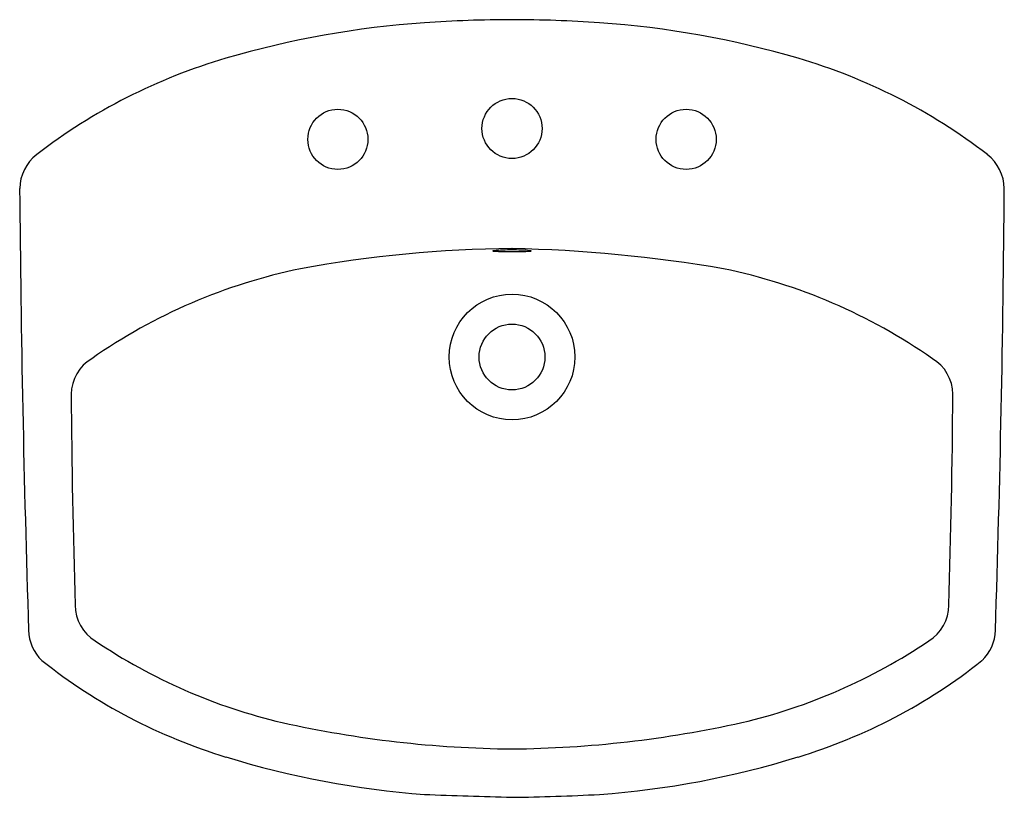
# Model space of a CAD drawing. Units: inches. Extents: x 3384.4 to 3407, y 312.3 to 330.2.
import ezdxf

# ---------------------------------------------------------------- set-up
doc = ezdxf.new("R2010")
doc.units = ezdxf.units.IN
doc.header["$LTSCALE"] = 0.64311
doc.header["$MEASUREMENT"] = 0
doc.header["$PDSIZE"] = 0.3125
doc.layers.get('0').update_dxf_attribs({"color": 255, "linetype": 'CONTINUOUS'})
doc.layers.get('Defpoints').update_dxf_attribs({"linetype": 'CONTINUOUS'})
doc.styles.get("Standard").update_dxf_attribs({"font": 'txt', "width": 0.8})

msp = doc.modelspace()

# ---------------------------------------------------------------- linework, layer by layer
for centre, radius in [((3395.681, 327.653), 0.69), ((3391.681, 327.403), 0.69), ((3399.681, 327.403), 0.69), ((3395.681, 322.406), 1.443), ((3395.681, 322.406), 0.756)]:
    msp.add_circle(centre, radius)
for centre, radius, start, end in [((3395.178, 308.463), 21.669, 93.9951, 106.2694), ((3395.705, 300.912), 29.238, 90.0478, 93.9951), ((3395.656, 300.912), 29.238, 86.0049, 89.9522), ((3396.184, 308.463), 21.669, 73.7306, 86.0049), ((3392.819, 316.581), 13.215, 106.3114, 127.5687), ((3398.543, 316.581), 13.215, 52.4313, 73.6886), ((3385.39, 326.253), 1.019, 128.0923, 178.9231), ((3405.971, 326.253), 1.019, 1.0773, 51.9072), ((3790.68, 329.446), 406.322, 180.44742, 181.87752), ((3000.679, 329.446), 406.324, 358.12248, 359.55258), ((3395.862, 297.297), 27.597, 90.3762, 100.5214), ((3395.246, 324.836), 0.00614, 93.01, 144.8658), ((3395.264, 324.891), 0.0558, 245.2792, 267.4904), ((3395.276, 324.73), 0.117, 95.9557, 105.2194), ((3395.669, 333.752), 8.926, 267.3868, 270.0778), ((3395.682, 320.222), 4.643, 90.0205, 95.1707), ((3395.089, 292.999), 31.9, 80.1643, 88.9381), ((3395.682, 320.222), 4.643, 84.9629, 90.0205), ((3395.676, 334.501), 9.675, 270.0264, 272.5092), ((3396.076, 324.684), 0.163, 75.7068, 84.9629), ((3396.097, 324.891), 0.0558, 272.5096, 294.7209), ((3396.116, 324.836), 0.00614, 35.1343, 86.99), ((3393.403, 311.824), 12.868, 101.5664, 124.9854), ((3397.959, 311.824), 12.868, 55.0146, 78.4336), ((3386.499, 321.55), 0.944, 120.1345, 179.7168), ((3404.863, 321.55), 0.944, 0.2832, 59.8655), ((3565.056, 322.556), 179.504, 180.31976, 181.86622), ((3226.306, 322.556), 179.504, 358.13378, 359.68024), ((3386.603, 316.706), 0.956, 179.7142, 238.6499), ((3404.758, 316.706), 0.956, 301.3501, 0.2858), ((3385.542, 316.143), 0.966, 180.5872, 226.9939), ((3405.819, 316.143), 0.966, 313.0061, 359.4128), ((3393.383, 326.693), 13.026, 236.0339, 256.7634), ((3397.978, 326.693), 13.027, 283.2371, 303.9659), ((3392.793, 325.391), 12.714, 231.529, 253.1619), ((3398.568, 325.391), 12.714, 286.8381, 308.471), ((3395.922, 338.868), 25.461, 257.4762, 269.4571), ((3395.439, 338.868), 25.461, 270.5428, 282.5237), ((3395.173, 332.857), 20.549, 252.8399, 265.7988), ((3396.194, 332.826), 20.518, 274.1914, 287.17), ((3403.501, 583.169), 270.985, 267.9204, 268.34617), ((3394.763, 371.353), 59.064, 270.88992, 272.84347)]:
    msp.add_arc(centre, radius, start, end)
at = {"layer": 'Defpoints'}
msp.add_point((3395.681, 327.653), dxfattribs=at)

# ---------------------------------------------------------------- texts
for tag, p, s in [('MODELNUMBER', (3395.677, 321.226), 'K-2351-8'), ('TRADENAME', (3395.677, 321.225), 'CIMARRON'), ('PRODUCT', (3395.677, 321.223), 'BATHROOM SINK')]:
    msp.add_attdef(tag, p, s, height=0.001, dxfattribs=at)

doc.saveas('drawing.dxf')
